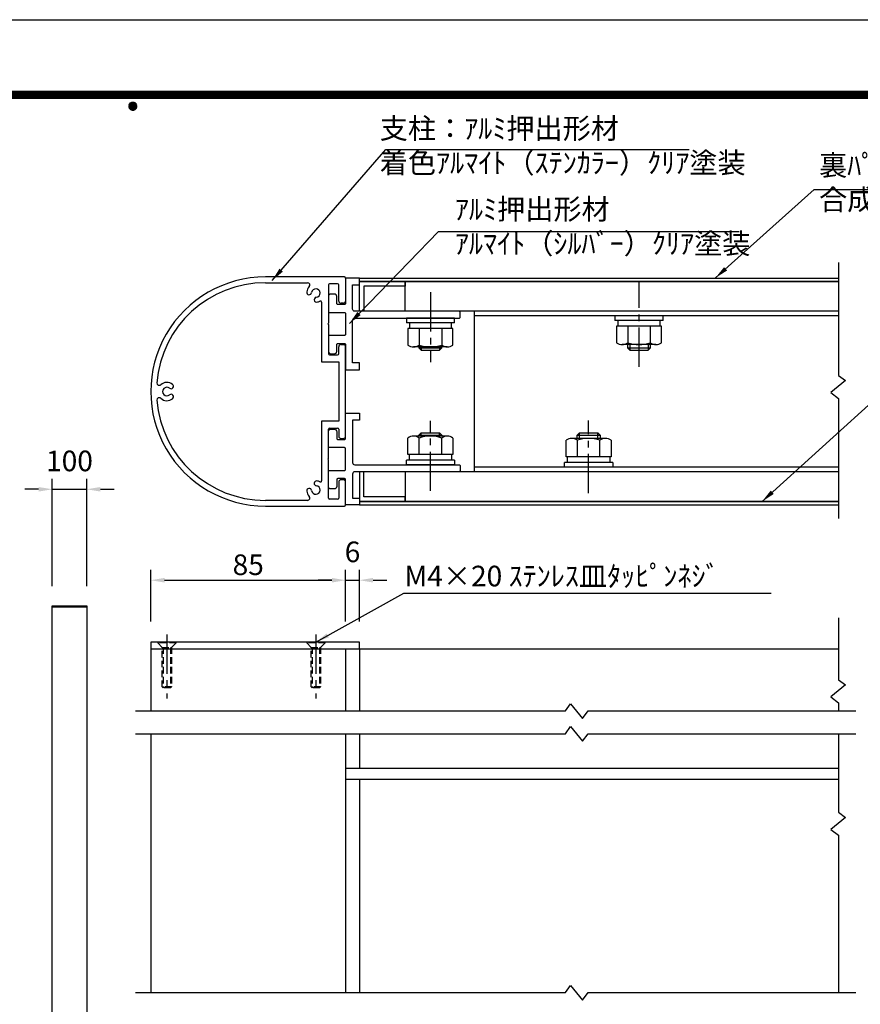
# Model space of a CAD drawing. Extents: x 0 to 8400, y 0 to 5940.
# Drawn here: x 3966 to 6411, y 3075 to 5940 of the extents above; entities that cross this region are included whole.
import ezdxf
from ezdxf.enums import TextEntityAlignment as Align

# ---------------------------------------------------------------- set-up
doc = ezdxf.new("R2010")
doc.units = 0
doc.header["$LTSCALE"] = 6
doc.linetypes.add('CENTER2', pattern=[28.575, 19.05, -3.175, 3.175, -3.175])
doc.linetypes.add('HIDDEN2', pattern=[4.7625, 3.175, -1.5875])
doc.layers.get('0').update_dxf_attribs({"linetype": 'CONTINUOUS'})
doc.layers.get('DEFPOINTS').update_dxf_attribs({"linetype": 'CONTINUOUS'})
for name, color, linetype in [('P001', 131, 'CONTINUOUS'), ('P901', 135, 'CONTINUOUS'), ('P_1CENTER', 2, 'CONTINUOUS'), ('P_2DIM', 6, 'CONTINUOUS'), ('P_3TEXT', 60, 'CONTINUOUS'), ('P_5DRAWFRAME', 104, 'CONTINUOUS')]:
    doc.layers.add(name, color=color, linetype=linetype)
doc.styles.add('BIGFONT', font='simplex.shx', dxfattribs={"bigfont": 'bigfont.shx'})
doc.dimstyles.new('DIMBIGFONT$0', dxfattribs={"dimtxt": 3, "dimasz": 2, "dimexe": 1.5, "dimexo": 3, "dimgap": 0.75, "dimtad": 1, "dimdec": 1, "dimdsep": 46, "dimtxsty": 'BIGFONT', "dimcen": 0, "dimclrt": 230, "dimadec": 0, "dimazin": 0, "dimtfac": 0.6, "dimtdec": 1, "dimtmove": 2, "dimatfit": 3, "dimldrblk": 'DOT', "dimfxl": 1, "dimtvp": 1, "dimtolj": 1, "dimarcsym": 0})
doc.dimstyles.new('DIMBIGFONT$7', dxfattribs={"dimtxt": 3, "dimasz": 2, "dimexe": 1.5, "dimexo": 3, "dimgap": 0.75, "dimtad": 1, "dimdec": 1, "dimdsep": 46, "dimtxsty": 'BIGFONT', "dimsah": 1, "dimcen": 0, "dimclrt": 230, "dimadec": 0, "dimazin": 0, "dimtfac": 0.6, "dimtdec": 1, "dimtofl": 0, "dimtmove": 0, "dimatfit": 3, "dimfxl": 1, "dimtvp": 1, "dimtolj": 1, "dimarcsym": 0})

# ---------------------------------------------------------------- blocks, each defined once
blk = doc.blocks.new('DFP3')
at = {"color": 0}
for p, q in [((21.5, 286.6), (408, 286.6)), ((21.5, 286.55), (408, 286.55)), ((21.5, 286.5), (408, 286.5)), ((21.5, 286.45), (408, 286.45)), ((21.5, 286.4), (408, 286.4)), ((408, 286.35), (21.5, 286.35)), ((21.5, 286.3), (408, 286.3)), ((408, 286.25), (21.5, 286.25)), ((21.5, 286.2), (408, 286.2)), ((408, 286.15), (21.5, 286.15)), ((21.5, 286.1), (408, 286.1)), ((21.5, 286.05), (408, 286.05)), ((21.5, 286), (408, 286)), ((21.5, 285.95), (408, 285.95)), ((21.5, 285.9), (408, 285.9)), ((21.5, 285.85), (408, 285.85)), ((21.5, 285.8), (408, 285.8)), ((21.5, 285.75), (408, 285.75)), ((21.5, 285.7), (408, 285.7)), ((408, 285.65), (21.5, 285.65)), ((21.5, 285.6), (408, 285.6)), ((214.15, 284.4), (214.75, 285)), ((214.15, 284.33), (214.82, 285)), ((214.15, 284.48), (214.67, 285)), ((214.15, 284.47), (214.82, 283.8)), ((214.15, 284.4), (214.75, 283.8)), ((214.15, 284.32), (214.67, 283.8)), ((214.16, 284.27), (214.88, 284.99)), ((214.16, 284.53), (214.88, 283.81)), ((214.17, 284.56), (214.59, 284.98)), ((214.17, 284.24), (214.59, 283.82)), ((214.18, 284.22), (214.93, 284.97)), ((214.18, 284.58), (214.93, 283.83)), ((214.2, 284.17), (214.98, 284.95)), ((214.2, 284.63), (214.98, 283.85)), ((214.22, 284.12), (215.03, 284.93)), ((214.22, 284.68), (214.47, 284.93)), ((214.22, 284.68), (215.03, 283.87)), ((214.22, 284.12), (214.47, 283.87)), ((214.25, 284.07), (215.08, 284.9)), ((214.25, 284.73), (215.08, 283.9)), ((214.28, 284.03), (215.12, 284.87)), ((214.28, 284.77), (215.12, 283.93)), ((214.31, 283.99), (215.16, 284.84)), ((214.31, 284.81), (215.16, 283.96)), ((214.34, 284.84), (215.19, 283.99)), ((214.34, 283.96), (215.19, 284.81)), ((214.38, 284.87), (215.22, 284.03)), ((214.38, 283.93), (215.22, 284.77)), ((214.42, 284.9), (215.25, 284.07)), ((214.42, 283.9), (215.25, 284.73)), ((214.47, 284.93), (215.28, 284.12)), ((214.47, 283.87), (215.28, 284.68)), ((214.52, 284.95), (215.3, 284.17)), ((214.52, 283.85), (215.3, 284.63)), ((214.57, 284.97), (215.32, 284.22)), ((214.57, 283.83), (215.32, 284.58)), ((214.62, 284.99), (215.34, 284.27)), ((214.62, 283.81), (215.34, 284.53)), ((214.68, 285), (215.35, 284.33)), ((214.68, 283.8), (215.35, 284.47)), ((214.75, 285), (215.35, 284.4)), ((214.75, 283.8), (215.35, 284.4)), ((214.83, 284.99), (215.34, 284.48)), ((214.83, 283.81), (215.34, 284.32)), ((214.92, 284.98), (215.33, 284.57)), ((214.92, 283.82), (215.33, 284.23)), ((215.04, 284.93), (215.28, 284.69)), ((215.04, 283.87), (215.28, 284.11))]:
    blk.add_line(p, q, dxfattribs=at)
at = {"layer": 'DEFPOINTS', "color": 0}
blk.add_line((0, 297), (420, 297), dxfattribs=at)
at = {"color": 83, "style": 'BIGFONT', "flags": 8}
for tag, p in [('REV04', (27.26, 27.96)), ('REV03', (27.26, 22.49)), ('REV02', (27.26, 16.49)), ('REV01', (27.26, 11.3))]:
    blk.add_attdef(tag, text='', height=2, dxfattribs=at).set_placement(p, align=Align.BOTTOM_LEFT)
for tag, p in [('R4D', (93.12, 27.96)), ('R4C', (102.25, 27.96)), ('R4A', (111.37, 27.96)), ('R3D', (93.12, 22.49)), ('R3C', (102.25, 22.49)), ('R3A', (111.37, 22.49)), ('R2D', (93.12, 16.49)), ('R2C', (102.25, 16.49)), ('R2A', (111.37, 16.49)), ('R1D', (93.12, 11.3)), ('R1C', (102.25, 11.3)), ('R1A', (111.37, 11.3))]:
    blk.add_attdef(tag, text='', height=2, dxfattribs=at).set_placement(p, align=Align.BOTTOM_CENTER)
at = {"color": 83, "style": 'BIGFONT'}
for tag, height, p in [('PROJECT1', 4, (283.38, 25.6)), ('DATE', 3, (344.68, 25.84)), ('SCALE', 3, (379.68, 25.84)), ('PROJECT2', 4, (284.2, 17.84)), ('PROJECT3', 4, (284.2, 10.57)), ('DWGNO', 3, (358.68, 10.57))]:
    blk.add_attdef(tag, text='', height=height, dxfattribs=at).set_placement(p, align=Align.BOTTOM_CENTER)
at = {"color": 0, "style": 'BIGFONT', "flags": 2}
blk.add_attdef('FILENAME', (116.56, 10.92), '', height=1, dxfattribs=at)
blk = doc.blocks.new('*D6')
at = {"layer": 'DEFPOINTS', "color": 0}
for p in [(4160.7, 4573.7), (4060.7, 4231.7), (4160.7, 4231.7)]:
    blk.add_point(p, dxfattribs=at)
at = {"layer": 'P_2DIM', "color": 0, "lineweight": -2}
for p, q in [((4060.7, 4291.7), (4060.7, 4603.7)), ((4160.7, 4291.7), (4160.7, 4603.7)), ((4020.7, 4573.7), (3980.7, 4573.7)), ((4060.7, 4573.7), (4160.7, 4573.7)), ((4200.7, 4573.7), (4240.7, 4573.7))]:
    blk.add_line(p, q, dxfattribs=at)
at = {"layer": 'P_2DIM', "color": 0}
for points in [[(4020.7, 4580.3), (4020.7, 4567), (4060.7, 4573.7)], [(4200.7, 4580.3), (4200.7, 4567), (4160.7, 4573.7)]]:
    blk.add_solid(points, dxfattribs=at)
at = {"layer": 'P_2DIM', "color": 230, "insert": (4110.7, 4656.2), "char_height": 60, "attachment_point": 5, "style": 'BIGFONT'}
blk.add_mtext('\\A1;100', dxfattribs=at)
blk = doc.blocks.new('_DOT')
at = {"color": 0, "linetype": 'ByBlock'}
blk.add_line((-0.5, 0), (-1, 0), dxfattribs=at)
at = {"color": 0, "linetype": 'ByBlock', "const_width": 0.5}
blk.add_lwpolyline([(-0.25, 0, 1), (0.25, 0, 1)], format="xyb", close=True, dxfattribs=at)
blk = doc.blocks.new('*D12')
at = {"layer": 'DEFPOINTS', "color": 0}
for p in [(4913.9, 4309.1), (4347.3, 4129.2), (4913.9, 4129.2)]:
    blk.add_point(p, dxfattribs=at)
at = {"layer": 'P_2DIM', "color": 0, "lineweight": -2}
for p, q in [((4347.3, 4189.2), (4347.3, 4339.1)), ((4913.9, 4189.2), (4913.9, 4339.1)), ((4387.3, 4309.1), (4873.9, 4309.1))]:
    blk.add_line(p, q, dxfattribs=at)
at = {"layer": 'P_2DIM', "color": 0}
for points in [[(4387.3, 4315.8), (4387.3, 4302.4), (4347.3, 4309.1)], [(4873.9, 4315.8), (4873.9, 4302.4), (4913.9, 4309.1)]]:
    blk.add_solid(points, dxfattribs=at)
at = {"layer": 'P_2DIM', "color": 230, "insert": (4630.6, 4354.1), "char_height": 60, "attachment_point": 5, "style": 'BIGFONT'}
blk.add_mtext('\\A1;85', dxfattribs=at)
blk = doc.blocks.new('*D19')
at = {"layer": 'DEFPOINTS', "color": 0}
for p in [(4953.9, 4309.1), (4913.9, 4129.2), (4953.9, 4129.2)]:
    blk.add_point(p, dxfattribs=at)
at = {"layer": 'P_2DIM', "color": 0, "lineweight": -2}
for p, q in [((4913.9, 4189.2), (4913.9, 4339.1)), ((4953.9, 4189.2), (4953.9, 4339.1)), ((4873.9, 4309.1), (4833.9, 4309.1)), ((4913.9, 4309.1), (4953.9, 4309.1)), ((4993.9, 4309.1), (5033.9, 4309.1))]:
    blk.add_line(p, q, dxfattribs=at)
at = {"layer": 'P_2DIM', "color": 0}
for points in [[(4873.9, 4315.8), (4873.9, 4302.4), (4913.9, 4309.1)], [(4993.9, 4315.8), (4993.9, 4302.4), (4953.9, 4309.1)]]:
    blk.add_solid(points, dxfattribs=at)
at = {"layer": 'P_2DIM', "color": 230, "insert": (4933.9, 4391.6), "char_height": 60, "attachment_point": 5, "style": 'BIGFONT'}
blk.add_mtext('\\A1;6', dxfattribs=at)

msp = doc.modelspace()

# ---------------------------------------------------------------- linework, layer by layer
at = {"layer": 'P001'}
for p, q in [((4910.59, 5191.46), (4680.59, 5191.46)), ((4913.92, 5188.13), (4913.92, 5121.48)), ((4953.92, 5188.15), (6347.26, 5188.15)), ((4680.59, 5174.8), (4803.45, 5174.8)), ((4863.92, 5168.15), (4863.92, 5056.82)), ((4890.59, 5171.48), (4867.26, 5171.48)), ((4893.92, 5121.48), (4893.92, 5168.15)), ((6347.26, 5178.15), (4953.92, 5178.15)), ((5087.26, 5178.15), (6347.26, 5178.15)), ((5087.26, 5091.48), (5087.26, 5178.15)), ((4843.92, 5117.92), (4843.92, 4944.82)), ((4907.26, 5114.82), (4900.59, 5114.82)), ((6347.26, 5091.48), (5087.26, 5091.48)), ((5230.59, 5071.48), (5090.59, 5071.48)), ((5090.59, 5071.48), (5090.59, 5058.15)), ((5230.59, 5058.15), (5230.59, 5071.48)), ((5287.26, 5091.48), (5287.26, 4624.82)), ((5287.26, 5091.48), (5287.26, 4624.82)), ((6347.26, 5091.48), (5287.26, 5091.48)), ((6347.26, 5078.15), (5287.26, 5078.15)), ((5837.26, 5078.15), (5697.26, 5078.15)), ((5697.26, 5078.15), (5697.26, 5064.82)), ((5837.26, 5064.82), (5837.26, 5078.15)), ((4863.92, 5056.82), (4861.92, 5054.82)), ((4861.92, 5054.82), (4863.92, 5052.82)), ((4863.92, 5052.82), (4863.92, 4968.15)), ((5230.59, 5058.15), (5090.59, 5058.15)), ((5099.26, 5058.15), (5099.26, 5041.48)), ((5221.92, 5041.48), (5221.92, 5058.15)), ((5837.26, 5064.82), (5697.26, 5064.82)), ((5701.82, 5048.15), (5701.82, 5000.15)), ((5832.69, 5048.15), (5701.82, 5048.15)), ((5705.92, 5064.82), (5705.92, 5048.15)), ((5734.54, 5048.15), (5734.54, 5000.15)), ((5799.97, 5048.15), (5799.97, 5000.15)), ((5828.59, 5048.15), (5828.59, 5064.82)), ((5832.69, 5000.15), (5832.69, 5048.15)), ((5226.02, 5041.48), (5095.16, 5041.48)), ((5095.16, 5041.48), (5095.16, 4993.48)), ((5127.87, 5041.48), (5127.87, 4993.48)), ((5193.31, 5041.48), (5193.31, 4993.48)), ((5226.02, 4993.48), (5226.02, 5041.48)), ((4893.92, 4968.15), (4893.92, 4988.15)), ((4900.59, 4994.82), (4907.26, 4994.82)), ((4913.92, 4728.15), (4913.92, 4988.15)), ((5209.66, 4988.15), (5111.51, 4988.15)), ((5127.26, 4988.15), (5127.26, 4984.82)), ((5127.26, 4984.82), (5133.92, 4978.15)), ((5187.26, 4978.15), (5193.92, 4984.82)), ((5193.92, 4984.82), (5193.92, 4988.15)), ((5816.33, 4994.82), (5718.18, 4994.82)), ((5733.92, 4994.82), (5733.92, 4984.82)), ((5733.92, 4984.82), (5740.59, 4978.15)), ((5793.92, 4978.15), (5800.59, 4984.82)), ((5800.59, 4984.82), (5800.59, 4994.82)), ((4867.26, 4964.82), (4890.59, 4964.82)), ((5133.92, 4978.15), (5187.26, 4978.15)), ((5740.59, 4978.15), (5793.92, 4978.15)), ((4843.92, 4944.82), (4893.92, 4944.82)), ((4893.92, 4944.82), (4893.92, 4771.48)), ((4893.92, 4771.48), (4843.92, 4771.48)), ((4843.92, 4771.48), (4843.92, 4598.34)), ((4863.92, 4663.48), (4863.92, 4748.15)), ((4867.26, 4751.48), (4890.59, 4751.48)), ((4893.92, 4748.15), (4893.92, 4728.15)), ((5209.66, 4728.15), (5111.51, 4728.15)), ((5127.26, 4731.48), (5133.92, 4738.15)), ((5127.26, 4728.15), (5127.26, 4731.48)), ((5133.92, 4738.15), (5187.26, 4738.15)), ((5187.26, 4738.15), (5193.92, 4731.48)), ((5193.92, 4731.48), (5193.92, 4728.15)), ((5587.26, 4731.48), (5593.92, 4738.15)), ((5587.26, 4721.48), (5587.26, 4731.48)), ((5593.92, 4738.15), (5647.26, 4738.15)), ((5647.26, 4738.15), (5653.92, 4731.48)), ((5653.92, 4731.48), (5653.92, 4721.48)), ((4900.59, 4721.48), (4907.26, 4721.48)), ((5095.16, 4674.82), (5095.16, 4722.82)), ((5127.87, 4674.82), (5127.87, 4722.82)), ((5193.31, 4674.82), (5193.31, 4722.82)), ((5226.02, 4722.82), (5226.02, 4674.82)), ((5555.16, 4668.15), (5555.16, 4716.15)), ((5669.66, 4721.48), (5571.51, 4721.48)), ((5587.87, 4668.15), (5587.87, 4716.15)), ((5653.31, 4668.15), (5653.31, 4716.15)), ((5686.02, 4716.15), (5686.02, 4668.15)), ((5226.02, 4674.82), (5095.16, 4674.82)), ((5099.26, 4658.15), (5099.26, 4674.82)), ((5221.92, 4674.82), (5221.92, 4658.15)), ((4861.92, 4661.48), (4863.92, 4663.48)), ((4863.92, 4659.48), (4861.92, 4661.48)), ((4863.92, 4548.15), (4863.92, 4659.48)), ((5230.59, 4658.15), (5090.59, 4658.15)), ((5090.59, 4644.82), (5090.59, 4658.15)), ((5230.59, 4644.82), (5090.59, 4644.82)), ((5230.59, 4658.15), (5230.59, 4644.82)), ((5690.59, 4651.48), (5550.59, 4651.48)), ((5550.59, 4638.15), (5550.59, 4651.48)), ((5686.02, 4668.15), (5555.16, 4668.15)), ((5559.26, 4651.48), (5559.26, 4668.15)), ((5681.92, 4668.15), (5681.92, 4651.48)), ((5690.59, 4651.48), (5690.59, 4638.15)), ((6347.26, 4624.82), (5087.26, 4624.82)), ((5087.26, 4624.82), (5087.26, 4538.15)), ((6347.26, 4638.15), (5287.26, 4638.15)), ((6347.26, 4624.82), (5287.26, 4624.82)), ((5690.59, 4638.15), (5550.59, 4638.15)), ((4893.92, 4594.82), (4893.92, 4548.15)), ((4907.26, 4601.48), (4900.59, 4601.48)), ((4913.92, 4528.15), (4913.92, 4594.82)), ((4803.44, 4541.48), (4680.65, 4541.46)), ((4890.59, 4544.82), (4867.26, 4544.82)), ((6347.26, 4538.15), (4953.92, 4538.15)), ((4953.92, 4528.15), (6347.26, 4528.15)), ((5087.26, 4538.15), (6347.26, 4538.15)), ((4680.65, 4524.8), (4910.59, 4524.82)), ((4953.92, 4129.17), (4347.26, 4129.17)), ((4347.26, 4129.17), (4347.26, 4109.17)), ((4953.92, 4109.17), (4953.92, 4129.17)), ((4347.26, 4109.17), (4953.92, 4109.17)), ((4347.26, 4109.17), (4347.26, 3929.17)), ((4913.92, 4109.17), (6347.26, 4109.17)), ((4913.92, 4109.17), (4913.92, 3929.17)), ((4913.92, 4109.17), (4913.92, 3929.17)), ((4953.92, 4109.17), (4953.92, 3929.17)), ((4347.26, 3862.5), (4347.26, 3109.17)), ((4913.92, 3862.5), (4913.92, 3109.17)), ((4913.92, 3862.5), (4913.92, 3762.5)), ((4953.92, 3862.5), (4953.92, 3762.5)), ((4913.92, 3762.5), (6347.26, 3762.5)), ((6347.26, 3729.17), (4913.92, 3729.17)), ((6347.26, 3729.17), (4913.92, 3729.17)), ((4953.92, 3729.17), (4953.92, 3109.17))]:
    msp.add_line(p, q, dxfattribs=at)
for points in [[(5247.26, 5088.15, 0.4142136), (5243.92, 5091.48), (4940.59, 5091.48, -0.4142136), (4933.92, 5098.15), (4933.92, 5168.15), (4953.92, 5168.15), (4953.92, 5188.15), (4913.92, 5188.15), (4913.92, 5114.83, -0.4142136), (4910.59, 5111.49), (4891.26, 5111.49, -0.4142136), (4887.92, 5114.83), (4887.92, 5134.83, 0.4142136), (4881.26, 5141.49), (4870.59, 5141.49, 0.4142136), (4863.92, 5134.83), (4863.92, 5091.49, 0.4142136), (4867.26, 5088.16), (4910.59, 5088.16, -0.4142136), (4913.92, 5084.83), (4913.92, 5024.81, -0.4142136), (4910.59, 5021.47), (4867.26, 5021.47, 0.4142136), (4863.92, 5018.14), (4863.92, 4974.81, 0.4142136), (4870.59, 4968.14), (4881.26, 4968.14, 0.4142136), (4887.92, 4974.81), (4887.92, 4994.81, -0.4142136), (4891.26, 4998.14), (4910.59, 4998.14, -0.4142136), (4913.92, 4994.81), (4913.92, 4921.48), (4953.92, 4921.48), (4953.92, 4941.48), (4933.92, 4941.48), (4933.92, 5064.82, -0.4142136), (4940.59, 5071.48), (5158.59, 5071.48), (5160.59, 5073.48), (5162.59, 5071.48), (5243.92, 5071.48, 0.4142136), (5247.26, 5074.82)], [(5247.26, 4628.15, -0.4142136), (5243.92, 4624.82), (4940.59, 4624.82, 0.4142136), (4933.92, 4618.15), (4933.92, 4548.15), (4953.92, 4548.15), (4953.92, 4528.15), (4913.92, 4528.15), (4913.92, 4601.47, 0.4142136), (4910.59, 4604.81), (4891.26, 4604.81, 0.4142136), (4887.92, 4601.47), (4887.92, 4581.47, -0.4142136), (4881.26, 4574.81), (4870.59, 4574.81, -0.4142136), (4863.92, 4581.47), (4863.92, 4624.81, -0.4142136), (4867.26, 4628.14), (4910.59, 4628.14, 0.4142136), (4913.92, 4631.47), (4913.92, 4691.49, 0.4142136), (4910.59, 4694.83), (4867.26, 4694.83, -0.4142136), (4863.92, 4698.16), (4863.92, 4741.49, -0.4142136), (4870.59, 4748.16), (4881.26, 4748.16, -0.4142136), (4887.92, 4741.49), (4887.92, 4721.49, 0.4142136), (4891.26, 4718.16), (4910.59, 4718.16, 0.4142136), (4913.92, 4721.49), (4913.92, 4794.82), (4953.92, 4794.82), (4953.92, 4774.82), (4933.92, 4774.82), (4933.92, 4651.48, 0.4142136), (4940.59, 4644.82), (5158.59, 4644.82), (5160.59, 4642.82), (5162.59, 4644.82), (5243.92, 4644.82, -0.4142136), (5247.26, 4641.48)]]:
    msp.add_lwpolyline(points, format="xyb", close=True, dxfattribs=at)
for points in [[(4953.92, 5178.15), (5087.26, 5178.15), (5087.26, 5164.82), (4967.26, 5164.82), (4967.26, 5091.48), (4953.92, 5091.48)], [(4953.92, 4538.15), (5087.26, 4538.15), (5087.26, 4551.48), (4967.26, 4551.48), (4967.26, 4624.82), (4953.92, 4624.82)], [(4160.7, 4231.7), (4060.7, 4231.7), (4060.7, 4234.7), (4160.7, 4234.7)], [(4160.7, 2226.7), (4060.7, 2226.7), (4060.7, 4231.7), (4160.7, 4231.7)]]:
    msp.add_lwpolyline(points, close=True, dxfattribs=at)
for centre, radius, start, end in [((4680.59, 4858.13), 333.33, 90, 270.00993), ((4910.59, 5188.13), 3.33, 0, 90), ((4680.59, 4858.13), 316.67, 90, 175.42351), ((4827.26, 5144.8), 26.67, 135.57302, 173.43717), ((4803.45, 5168.13), 6.67, 315.57302, 90), ((4827.26, 5144.8), 12.33, 276.56283, 173.43717), ((4867.26, 5168.15), 3.33, 90, 180), ((4890.59, 5168.15), 3.33, 0, 90), ((4807.88, 5147.03), 7.17, 173.43717, 353.43717), ((4829.48, 5125.43), 7.17, 96.56283, 276.56283), ((4827.26, 5144.8), 26.67, 276.56283, 296.38842), ((4840.59, 5117.92), 3.33, 0, 116.38842), ((4900.59, 5121.48), 6.67, 180, 270), ((4907.26, 5121.48), 6.67, 270, 0), ((4900.59, 4988.15), 6.67, 90, 180), ((4907.26, 4988.15), 6.67, 0, 90), ((5111.51, 5015.9), 27.75, 233.88464, 306.11536), ((5160.59, 5091.16), 103.01, 251.48256, 288.51744), ((5209.66, 5015.9), 27.75, 233.88464, 306.11536), ((5718.18, 5022.57), 27.75, 233.88464, 306.11536), ((5767.26, 5097.83), 103.01, 251.48256, 288.51744), ((5816.33, 5022.57), 27.75, 233.88464, 306.11536), ((4867.26, 4968.15), 3.33, 180, 270), ((4890.59, 4968.15), 3.33, 270, 0), ((4371.58, 4882.87), 6.67, 175.42351, 312.09399), ((4393.92, 4858.13), 26.67, 51.56283, 132.09399), ((4393.92, 4858.13), 12.33, 51.56283, 308.43717), ((4406.04, 4873.4), 7.17, 231.56283, 51.56283), ((4406.04, 4842.86), 7.17, 308.43717, 128.43717), ((4371.58, 4833.4), 6.67, 47.90601, 184.57649), ((4680.59, 4858.13), 316.67, 184.57649, 270.01113), ((4393.92, 4858.13), 26.67, 227.90601, 308.43717), ((4867.26, 4748.15), 3.33, 90, 180), ((4890.59, 4748.15), 3.33, 0, 90), ((4900.59, 4728.15), 6.67, 180, 270), ((4907.26, 4728.15), 6.67, 270, 0), ((5111.51, 4700.4), 27.75, 53.88464, 126.11536), ((5160.59, 4625.14), 103.01, 71.48256, 108.51744), ((5209.66, 4700.4), 27.75, 53.88464, 126.11536), ((5571.51, 4693.73), 27.75, 53.88464, 126.11536), ((5620.59, 4618.47), 103.01, 71.48256, 108.51744), ((5669.66, 4693.73), 27.75, 53.88464, 126.11536), ((4827.26, 4571.46), 12.33, 186.56283, 83.43717), ((4829.48, 4590.84), 7.17, 83.43717, 263.43717), ((4827.26, 4571.46), 26.67, 63.61158, 83.43717), ((4840.59, 4598.34), 3.33, 243.61158, 0), ((4900.59, 4594.82), 6.67, 90, 180), ((4907.26, 4594.82), 6.67, 0, 90), ((4807.88, 4569.24), 7.17, 6.56283, 186.56283), ((4827.26, 4571.46), 26.67, 186.56283, 224.39863), ((4803.44, 4548.14), 6.67, 270.0055, 44.39863), ((4867.26, 4548.15), 3.33, 180, 270), ((4890.59, 4548.15), 3.33, 270, 0), ((4910.59, 4528.15), 3.33, 270.00496, 0)]:
    msp.add_arc(centre, radius, start, end, dxfattribs=at)
at = {"layer": 'P901'}
for p, q in [((5127.26, 4984.82), (5193.92, 4984.82)), ((5133.92, 4988.15), (5133.92, 4978.15)), ((5187.26, 4988.15), (5187.26, 4978.15)), ((5733.92, 4984.82), (5800.59, 4984.82)), ((5740.59, 4994.82), (5740.59, 4978.15)), ((5793.92, 4994.82), (5793.92, 4978.15)), ((5127.26, 4731.48), (5193.92, 4731.48)), ((5133.92, 4728.15), (5133.92, 4738.15)), ((5187.26, 4728.15), (5187.26, 4738.15)), ((5587.26, 4731.48), (5653.92, 4731.48)), ((5593.92, 4721.48), (5593.92, 4738.15)), ((5647.26, 4721.48), (5647.26, 4738.15))]:
    msp.add_line(p, q, dxfattribs=at)
at = {"layer": 'P_1CENTER'}
for p, q in [((6347.26, 5233.57), (6347.26, 4904.84)), ((6347.26, 4904.84), (6367.98, 4889.81)), ((6367.98, 4889.81), (6325.27, 4854.96)), ((6325.27, 4854.96), (6347.26, 4838.17)), ((6347.26, 4838.17), (6347.26, 4488.89)), ((6347.26, 4199.71), (6347.26, 4019.3)), ((6347.26, 4019.3), (6367.98, 4004.26)), ((6367.98, 4004.26), (6325.27, 3969.41)), ((6325.27, 3969.41), (6347.26, 3952.63)), ((4302.22, 3929.17), (5553.09, 3929.17)), ((5553.09, 3929.17), (5568.12, 3949.89)), ((5568.12, 3949.89), (5602.97, 3907.18)), ((5602.97, 3907.18), (5619.75, 3929.17)), ((5619.75, 3929.17), (6397.69, 3929.17)), ((6347.26, 3952.63), (6347.26, 3929.17)), ((5553.09, 3862.5), (5568.12, 3883.22)), ((5568.12, 3883.22), (5602.97, 3840.51)), ((4302.22, 3862.5), (5553.09, 3862.5)), ((5602.97, 3840.51), (5619.75, 3862.5)), ((5619.75, 3862.5), (6397.69, 3862.5)), ((6347.26, 3862.5), (6347.26, 3633.84)), ((6367.98, 3618.8), (6325.27, 3583.95)), ((6347.26, 3633.84), (6367.98, 3618.8)), ((6325.27, 3583.95), (6347.26, 3567.17)), ((6347.26, 3567.17), (6347.26, 3109.17)), ((5553.09, 3109.17), (5568.12, 3129.89)), ((5568.12, 3129.89), (5602.97, 3087.18)), ((4302.22, 3109.17), (5553.09, 3109.17)), ((5602.97, 3087.18), (5619.75, 3109.17)), ((5619.75, 3109.17), (6397.69, 3109.17))]:
    msp.add_line(p, q, dxfattribs=at)
at = {"layer": 'P_1CENTER', "linetype": 'CENTER2'}
for p, q in [((5767.26, 4929.94), (5767.26, 5175.85)), ((5160.59, 5147.49), (5160.59, 4943.37)), ((5160.59, 4568.81), (5160.59, 4772.93)), ((5620.59, 4562.14), (5620.59, 4773.65)), ((4393.92, 4151.3), (4393.92, 3964.94)), ((4827.26, 4151.3), (4827.26, 3964.94))]:
    msp.add_line(p, q, dxfattribs=at)
at = {"layer": 'P_1CENTER', "linetype": 'HIDDEN2'}
for p, q in [((4367.26, 4129.17), (4367.26, 4127.17)), ((4420.59, 4129.17), (4367.26, 4129.17)), ((4420.59, 4127.17), (4367.26, 4127.17)), ((4367.26, 4127.17), (4380.59, 4113.83)), ((4407.26, 4113.83), (4420.59, 4127.17)), ((4420.59, 4127.17), (4420.59, 4129.17)), ((4853.92, 4129.17), (4800.59, 4129.17)), ((4800.59, 4129.17), (4800.59, 4127.17)), ((4853.92, 4127.17), (4800.59, 4127.17)), ((4800.59, 4127.17), (4813.92, 4113.83)), ((4840.59, 4113.83), (4853.92, 4127.17)), ((4853.92, 4127.17), (4853.92, 4129.17)), ((4380.59, 3998.5), (4380.59, 4113.83)), ((4380.59, 4113.83), (4407.26, 4113.83)), ((4383.26, 4113.83), (4383.26, 3995.83)), ((4404.59, 4113.83), (4404.59, 3995.83)), ((4407.26, 4113.83), (4407.26, 3998.5)), ((4813.92, 3998.5), (4813.92, 4113.83)), ((4813.92, 4113.83), (4840.59, 4113.83)), ((4816.59, 4113.83), (4816.59, 3995.83)), ((4837.92, 4113.83), (4837.92, 3995.83)), ((4840.59, 4113.83), (4840.59, 3998.5)), ((4407.26, 3998.5), (4380.59, 3998.5)), ((4383.26, 3995.83), (4380.59, 3998.5)), ((4404.59, 3995.83), (4383.26, 3995.83)), ((4407.26, 3998.5), (4404.59, 3995.83)), ((4840.59, 3998.5), (4813.92, 3998.5)), ((4816.59, 3995.83), (4813.92, 3998.5)), ((4837.92, 3995.83), (4816.59, 3995.83)), ((4840.59, 3998.5), (4837.92, 3995.83))]:
    msp.add_line(p, q, dxfattribs=at)

# ---------------------------------------------------------------- block references
at = {"layer": 'P_5DRAWFRAME', "xscale": 20, "yscale": 20, "zscale": 20}
msp.add_blockref('DFP3', (0, 0), dxfattribs=at)

# ---------------------------------------------------------------- texts
at = {"layer": 'P_3TEXT', "char_height": 60, "attachment_point": 4, "style": 'BIGFONT'}
for s, insert in [('支柱：ｱﾙﾐ押出形材\\P着色ｱﾙﾏｲﾄ（ｽﾃﾝｶﾗｰ）ｸﾘｱ塗装', (5013.11, 5565.9)), ('裏ﾊﾟﾈﾙ：t1.5 ｱﾙﾐ板\\P合成樹脂焼付塗装（ｽﾃﾝｶﾗｰ）', (6290.94, 5458.59)), ('ｱﾙﾐ押出形材\\Pｱﾙﾏｲﾄ（ｼﾙﾊﾞｰ）ｸﾘｱ塗装', (5231.59, 5331.01)), ('M4×20 ｽﾃﾝﾚｽ皿ﾀｯﾋﾟﾝﾈｼﾞ', (5084.81, 4313.44))]:
    msp.add_mtext(s, dxfattribs=dict(at, insert=insert))

# ---------------------------------------------------------------- dimensions: what is measured, and where the dimension line sits
at = {"layer": 'P_2DIM'}
for base, p1, p2, override, picture, middle in [((4160.7, 4573.66), (4060.7, 4231.7), (4160.7, 4231.7), {"dimscale": 20}, '*D6', (4110.7, 4656.16)), ((4953.92, 4309.09), (4913.92, 4129.17), (4953.92, 4129.17), {"dimscale": 20, "dimlfac": 0.15}, '*D19', (4933.92, 4391.59)), ((4913.92, 4309.09), (4347.26, 4129.17), (4913.92, 4129.17), {"dimscale": 20, "dimlfac": 0.15}, '*D12', (4630.59, 4354.09))]:
    dim = msp.add_linear_dim(base=base, p1=p1, p2=p2, dimstyle='DIMBIGFONT$0', override=override, dxfattribs=at)
    dim.commit()
    dim.dimension.update_dxf_attribs({"geometry": picture, "text_midpoint": middle})

# ---------------------------------------------------------------- leaders
at = {"layer": 'P_2DIM', "annotation_type": 0, "has_hookline": 1, "hookline_direction": 0}
for points, text_width in [([(4700.18, 5181.11), (5031.23, 5561.88), (5033.23, 5561.88)], 864.57), ([(5989.3, 5188.54), (6276.18, 5445.83), (6278.18, 5445.83)], 805.71), ([(4924.83, 5056.22), (5184.43, 5323.54), (5186.43, 5323.54)], 857.14), ([(6125.05, 4538.15), (6513.22, 4889.93), (6515.22, 4889.93)], 852.57), ([(4827.26, 4129.17), (5082.81, 4271.34), (5084.81, 4271.34)], 1051.43)]:
    msp.add_leader(points, dimstyle='DIMBIGFONT$7', override={"dimscale": 20}, dxfattribs=dict(at, text_width=text_width))

doc.saveas('drawing.dxf')
